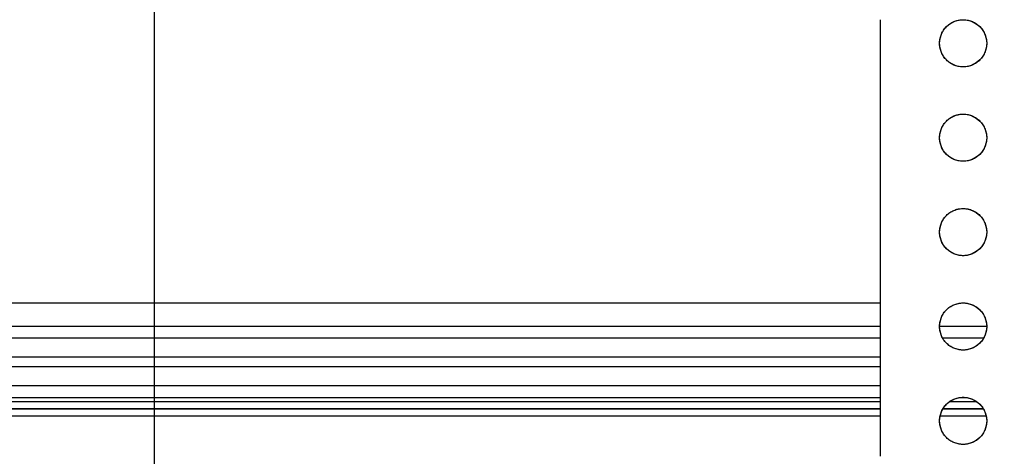
# Model space of a CAD drawing. Units: millimetres. Extents: x -211 to 58, y -34 to 53.
# Drawn here: x -199 to -187, y 26 to 31 of the extents above; entities that cross this region are included whole.
import ezdxf

# ---------------------------------------------------------------- set-up
doc = ezdxf.new("R2010")
doc.units = ezdxf.units.MM
doc.header["$LTSCALE"] = 30.734
doc.layers.get('0').update_dxf_attribs({"linetype": 'CONTINUOUS'})
doc.layers.add('CURVE', color=7, linetype='CONTINUOUS')
doc.layers.add('RACCORDO', color=7, linetype='CONTINUOUS')
doc.styles.get("Standard").update_dxf_attribs({"font": 'txt', "width": 0.8})
doc.dimstyles.new('DIMSTYLE_2', dxfattribs={"dimtxt": 3, "dimasz": 3, "dimexe": 1.5, "dimexo": 0.5, "dimgap": 0.75, "dimtad": 1, "dimdec": 0, "dimlfac": 3.333333, "dimtxsty": 'STANDARD', "dimblk": '_FILLED', "dimblk1": '_FILLED', "dimblk2": '_FILLED', "dimcen": 0.09, "dimazin": 2, "dimtfac": 1, "dimtdec": 0, "dimtofl": 0, "dimtmove": 0, "dimatfit": 3, "dimldrblk": '_FILLED', "dimfxl": 1, "dimtolj": 1, "dimarcsym": 0})

# ---------------------------------------------------------------- blocks, each defined once
blk = doc.blocks.new('_FILLED')
at = {"color": 0, "linetype": 'BYBLOCK'}
blk.add_solid([(0, 0), (-1, 0.3167), (-1, -0.3167)], dxfattribs=at)
blk = doc.blocks.new('*D4')
at = {"color": 7, "linetype": 'CONTINUOUS'}
for p, q in [((-197.389, 20.345), (-197.389, 43.205)), ((-108.083, 20.345), (-108.083, 43.205)), ((-197.389, 41.705), (-152.736, 41.705)), ((-108.083, 41.705), (-152.736, 41.705))]:
    blk.add_line(p, q, dxfattribs=at)
at = {"color": 7, "linetype": 'CONTINUOUS', "xscale": 3, "yscale": 3, "zscale": 3, "rotation": 180}
blk.add_blockref('_FILLED', (-197.389, 41.705), dxfattribs=at)
at = {"color": 7, "linetype": 'CONTINUOUS', "xscale": 3, "yscale": 3, "zscale": 3}
blk.add_blockref('_FILLED', (-108.083, 41.705), dxfattribs=at)
at = {"color": 7, "linetype": 'CONTINUOUS', "insert": (-152.736, 45.455), "char_height": 3, "width": 10.60714, "attachment_point": 2, "line_spacing_factor": 0.9}
blk.add_mtext('298', dxfattribs=at)

msp = doc.modelspace()

# ---------------------------------------------------------------- linework, layer by layer
at = {"layer": 'CURVE', "color": 7, "linetype": 'CONTINUOUS'}
for centre in [(-187.103, 30.795), (-187.103, 29.595), (-187.103, 28.395), (-187.103, 27.195), (-187.103, 25.995)]:
    msp.add_circle(centre, 0.3, dxfattribs=at)
at = {"layer": 'RACCORDO', "color": 7, "linetype": 'CONTINUOUS'}
for p, q in [((-188.153, 25.5447), (-188.153, 31.0951)), ((-199.703, 27.495), (-188.153, 27.495))]:
    msp.add_line(p, q, dxfattribs=at)
at = {"layer": 'RACCORDO', "color": 250, "linetype": 'CONTINUOUS'}
for p, q in [((-199.703, 27.2003), (-188.153, 27.2003)), ((-187.4029, 27.2003), (-186.8031, 27.2003)), ((-199.703, 27.0503), (-188.153, 27.0503)), ((-199.703, 27.0491), (-188.153, 27.0491)), ((-187.3654, 27.0503), (-186.8406, 27.0503)), ((-187.3648, 27.0491), (-186.8413, 27.0491)), ((-199.703, 26.8092), (-188.153, 26.8092)), ((-188.153, 26.6808), (-199.703, 26.6808)), ((-188.153, 26.4409), (-199.703, 26.4409)), ((-188.153, 26.4397), (-199.703, 26.4397)), ((-188.153, 26.2897), (-199.703, 26.2897)), ((-199.703, 26.2413), (-188.153, 26.2413)), ((-187.2739, 26.2413), (-186.9321, 26.2413)), ((-187.0484, 26.2897), (-187.1576, 26.2897)), ((-199.703, 26.1513), (-188.153, 26.1513)), ((-199.703, 26.1492), (-188.153, 26.1492)), ((-199.703, 26.0592), (-188.153, 26.0592)), ((-187.3958, 26.0592), (-186.8102, 26.0592)), ((-187.36, 26.1492), (-186.846, 26.1492)), ((-187.3588, 26.1513), (-186.8473, 26.1513))]:
    msp.add_line(p, q, dxfattribs=at)
at = {"layer": 'RACCORDO', "color": 7, "linetype": 'CONTINUOUS'}
for points in [[(-187.3151, 31.0071), (-187.3049, 31.0168), (-187.2942, 31.0261), (-187.2831, 31.0348), (-187.2715, 31.043), (-187.2595, 31.0507), (-187.2472, 31.0578), (-187.2345, 31.0643), (-187.2216, 31.0702), (-187.2083, 31.0755), (-187.1948, 31.0803), (-187.1811, 31.0844), (-187.1671, 31.0878), (-187.1531, 31.0906), (-187.1389, 31.0928), (-187.1246, 31.0942), (-187.1103, 31.0949), (-187.096, 31.0949), (-187.0817, 31.0942), (-187.0674, 31.0928), (-187.0532, 31.0907), (-187.0391, 31.0879), (-187.0252, 31.0845), (-187.0114, 31.0804), (-186.9979, 31.0757), (-186.9847, 31.0703), (-186.9717, 31.0644), (-186.9591, 31.0579), (-186.9467, 31.0508), (-186.9346, 31.0431), (-186.923, 31.0349), (-186.9118, 31.0261), (-186.9011, 31.0169), (-186.8909, 31.0071)], [(-187.3151, 30.5829), (-187.3248, 30.5931), (-187.334, 30.6038), (-187.3428, 30.6149), (-187.351, 30.6265), (-187.3586, 30.6385), (-187.3658, 30.6508), (-187.3723, 30.6635), (-187.3782, 30.6764), (-187.3835, 30.6897), (-187.3883, 30.7032), (-187.3924, 30.7169), (-187.3958, 30.7308), (-187.3986, 30.7449), (-187.4007, 30.7591), (-187.4022, 30.7734), (-187.4029, 30.7877), (-187.4029, 30.802), (-187.4022, 30.8163), (-187.4008, 30.8306), (-187.3987, 30.8448), (-187.3959, 30.8588), (-187.3925, 30.8728), (-187.3884, 30.8865), (-187.3836, 30.9001), (-187.3783, 30.9133), (-187.3724, 30.9263), (-187.3659, 30.9389), (-187.3588, 30.9513), (-187.3511, 30.9634), (-187.3428, 30.975), (-187.3341, 30.9861), (-187.3249, 30.9968), (-187.3151, 31.0071)], [(-186.8909, 31.0071), (-186.8802, 30.9958), (-186.8701, 30.984), (-186.8607, 30.9717), (-186.8519, 30.9588), (-186.8437, 30.9454), (-186.8362, 30.9316), (-186.8295, 30.9175), (-186.8234, 30.903), (-186.8182, 30.8882), (-186.8136, 30.8731), (-186.8098, 30.8577), (-186.8069, 30.8422), (-186.8047, 30.8266), (-186.8034, 30.8109), (-186.803, 30.7951), (-186.8034, 30.7794), (-186.8047, 30.7637), (-186.8068, 30.7481), (-186.8098, 30.7325), (-186.8135, 30.7171), (-186.8181, 30.702), (-186.8233, 30.6873), (-186.8294, 30.6728), (-186.8361, 30.6586), (-186.8436, 30.6448), (-186.8518, 30.6314), (-186.8606, 30.6184), (-186.8701, 30.6061), (-186.8801, 30.5942), (-186.8908, 30.5829)], [(-186.8908, 30.5829), (-186.9011, 30.5732), (-186.9117, 30.5639), (-186.9229, 30.5552), (-186.9344, 30.547), (-186.9465, 30.5393), (-186.9588, 30.5322), (-186.9715, 30.5257), (-186.9844, 30.5198), (-186.9976, 30.5145), (-187.0111, 30.5097), (-187.0249, 30.5056), (-187.0388, 30.5022), (-187.0529, 30.4994), (-187.0671, 30.4972), (-187.0814, 30.4958), (-187.0956, 30.4951), (-187.11, 30.4951), (-187.1243, 30.4958), (-187.1385, 30.4972), (-187.1528, 30.4993), (-187.1668, 30.5021), (-187.1808, 30.5055), (-187.1945, 30.5096), (-187.208, 30.5143), (-187.2213, 30.5197), (-187.2342, 30.5256), (-187.2469, 30.5321), (-187.2593, 30.5392), (-187.2714, 30.5469), (-187.283, 30.5551), (-187.2941, 30.5639), (-187.3048, 30.5731), (-187.3151, 30.5829)], [(-187.3151, 29.3829), (-187.3248, 29.3931), (-187.334, 29.4038), (-187.3428, 29.4149), (-187.351, 29.4265), (-187.3586, 29.4385), (-187.3658, 29.4508), (-187.3723, 29.4635), (-187.3782, 29.4764), (-187.3835, 29.4897), (-187.3883, 29.5032), (-187.3924, 29.5169), (-187.3958, 29.5308), (-187.3986, 29.5449), (-187.4007, 29.5591), (-187.4022, 29.5734), (-187.4029, 29.5877), (-187.4029, 29.602), (-187.4022, 29.6163), (-187.4008, 29.6306), (-187.3987, 29.6448), (-187.3959, 29.6588), (-187.3925, 29.6728), (-187.3884, 29.6865), (-187.3836, 29.7001), (-187.3783, 29.7133), (-187.3724, 29.7263), (-187.3659, 29.7389), (-187.3588, 29.7513), (-187.3511, 29.7634), (-187.3428, 29.775), (-187.3341, 29.7861), (-187.3249, 29.7968), (-187.3151, 29.8071)], [(-187.3151, 29.8071), (-187.3049, 29.8168), (-187.2942, 29.8261), (-187.2831, 29.8348), (-187.2715, 29.843), (-187.2595, 29.8507), (-187.2472, 29.8578), (-187.2345, 29.8643), (-187.2216, 29.8702), (-187.2083, 29.8755), (-187.1948, 29.8803), (-187.1811, 29.8844), (-187.1671, 29.8878), (-187.1531, 29.8906), (-187.1389, 29.8928), (-187.1246, 29.8942), (-187.1103, 29.8949), (-187.096, 29.8949), (-187.0817, 29.8942), (-187.0674, 29.8928), (-187.0532, 29.8907), (-187.0391, 29.8879), (-187.0252, 29.8845), (-187.0114, 29.8804), (-186.9979, 29.8757), (-186.9847, 29.8703), (-186.9717, 29.8644), (-186.9591, 29.8579), (-186.9467, 29.8508), (-186.9346, 29.8431), (-186.923, 29.8349), (-186.9118, 29.8261), (-186.9011, 29.8169), (-186.8909, 29.8071)], [(-186.8909, 29.8071), (-186.8802, 29.7958), (-186.8701, 29.784), (-186.8607, 29.7717), (-186.8519, 29.7588), (-186.8437, 29.7454), (-186.8362, 29.7316), (-186.8295, 29.7175), (-186.8234, 29.703), (-186.8182, 29.6882), (-186.8136, 29.6731), (-186.8098, 29.6577), (-186.8069, 29.6422), (-186.8047, 29.6266), (-186.8034, 29.6109), (-186.803, 29.5951), (-186.8034, 29.5794), (-186.8047, 29.5637), (-186.8068, 29.5481), (-186.8098, 29.5325), (-186.8135, 29.5171), (-186.8181, 29.502), (-186.8233, 29.4873), (-186.8294, 29.4728), (-186.8361, 29.4586), (-186.8436, 29.4448), (-186.8518, 29.4314), (-186.8606, 29.4184), (-186.8701, 29.4061), (-186.8801, 29.3942), (-186.8908, 29.3829)], [(-186.8908, 29.3829), (-186.9011, 29.3732), (-186.9117, 29.3639), (-186.9229, 29.3552), (-186.9344, 29.347), (-186.9465, 29.3393), (-186.9588, 29.3322), (-186.9715, 29.3257), (-186.9844, 29.3198), (-186.9976, 29.3145), (-187.0111, 29.3097), (-187.0249, 29.3056), (-187.0388, 29.3022), (-187.0529, 29.2994), (-187.0671, 29.2972), (-187.0814, 29.2958), (-187.0956, 29.2951), (-187.11, 29.2951), (-187.1243, 29.2958), (-187.1385, 29.2972), (-187.1528, 29.2993), (-187.1668, 29.3021), (-187.1808, 29.3055), (-187.1945, 29.3096), (-187.208, 29.3143), (-187.2213, 29.3197), (-187.2342, 29.3256), (-187.2469, 29.3321), (-187.2593, 29.3392), (-187.2714, 29.3469), (-187.283, 29.3551), (-187.2941, 29.3639), (-187.3048, 29.3731), (-187.3151, 29.3829)], [(-187.3151, 28.6071), (-187.3049, 28.6168), (-187.2942, 28.6261), (-187.2831, 28.6348), (-187.2715, 28.643), (-187.2595, 28.6507), (-187.2472, 28.6578), (-187.2345, 28.6643), (-187.2216, 28.6702), (-187.2083, 28.6755), (-187.1948, 28.6803), (-187.1811, 28.6844), (-187.1671, 28.6878), (-187.1531, 28.6906), (-187.1389, 28.6928), (-187.1246, 28.6942), (-187.1103, 28.6949), (-187.096, 28.6949), (-187.0817, 28.6942), (-187.0674, 28.6928), (-187.0532, 28.6907), (-187.0391, 28.6879), (-187.0252, 28.6845), (-187.0114, 28.6804), (-186.9979, 28.6757), (-186.9847, 28.6703), (-186.9717, 28.6644), (-186.9591, 28.6579), (-186.9467, 28.6508), (-186.9346, 28.6431), (-186.923, 28.6349), (-186.9118, 28.6261), (-186.9011, 28.6169), (-186.8909, 28.6071)], [(-187.3151, 28.1829), (-187.3248, 28.1931), (-187.3341, 28.2038), (-187.3428, 28.2149), (-187.351, 28.2265), (-187.3587, 28.2385), (-187.3658, 28.2508), (-187.3723, 28.2635), (-187.3782, 28.2764), (-187.3835, 28.2897), (-187.3883, 28.3032), (-187.3924, 28.3169), (-187.3958, 28.3308), (-187.3986, 28.3449), (-187.4007, 28.3591), (-187.4022, 28.3734), (-187.4029, 28.3877), (-187.4029, 28.402), (-187.4022, 28.4163), (-187.4008, 28.4306), (-187.3987, 28.4448), (-187.3959, 28.4588), (-187.3925, 28.4728), (-187.3884, 28.4865), (-187.3836, 28.5001), (-187.3783, 28.5133), (-187.3724, 28.5263), (-187.3659, 28.5389), (-187.3588, 28.5513), (-187.3511, 28.5634), (-187.3428, 28.575), (-187.3341, 28.5861), (-187.3249, 28.5968), (-187.3151, 28.6071)], [(-186.8909, 28.6071), (-186.8802, 28.5958), (-186.8701, 28.584), (-186.8607, 28.5717), (-186.8519, 28.5588), (-186.8437, 28.5454), (-186.8362, 28.5316), (-186.8295, 28.5175), (-186.8234, 28.503), (-186.8182, 28.4882), (-186.8136, 28.4731), (-186.8098, 28.4577), (-186.8069, 28.4422), (-186.8047, 28.4266), (-186.8034, 28.4109), (-186.803, 28.3951), (-186.8034, 28.3794), (-186.8047, 28.3637), (-186.8068, 28.3481), (-186.8098, 28.3325), (-186.8135, 28.3171), (-186.8181, 28.302), (-186.8233, 28.2873), (-186.8294, 28.2728), (-186.8361, 28.2586), (-186.8436, 28.2448), (-186.8518, 28.2314), (-186.8606, 28.2184), (-186.8701, 28.2061), (-186.8801, 28.1942), (-186.8908, 28.1829)], [(-186.8908, 28.1829), (-186.9011, 28.1732), (-186.9117, 28.1639), (-186.9229, 28.1552), (-186.9345, 28.147), (-186.9465, 28.1393), (-186.9588, 28.1322), (-186.9715, 28.1257), (-186.9844, 28.1198), (-186.9976, 28.1144), (-187.0111, 28.1097), (-187.0249, 28.1056), (-187.0388, 28.1022), (-187.0529, 28.0994), (-187.0671, 28.0972), (-187.0814, 28.0958), (-187.0957, 28.0951), (-187.11, 28.0951), (-187.1243, 28.0958), (-187.1385, 28.0972), (-187.1528, 28.0993), (-187.1668, 28.1021), (-187.1808, 28.1055), (-187.1945, 28.1096), (-187.208, 28.1143), (-187.2213, 28.1197), (-187.2342, 28.1256), (-187.2469, 28.1321), (-187.2593, 28.1392), (-187.2714, 28.1469), (-187.283, 28.1551), (-187.2941, 28.1639), (-187.3048, 28.1731), (-187.3151, 28.1829)], [(-187.3151, 27.4071), (-187.3049, 27.4168), (-187.2942, 27.4261), (-187.2831, 27.4348), (-187.2715, 27.443), (-187.2595, 27.4507), (-187.2471, 27.4578), (-187.2345, 27.4643), (-187.2216, 27.4702), (-187.2083, 27.4756), (-187.1948, 27.4803), (-187.1811, 27.4844), (-187.1671, 27.4878), (-187.1531, 27.4906), (-187.1389, 27.4928), (-187.1246, 27.4942), (-187.1103, 27.4949), (-187.096, 27.4949), (-187.0817, 27.4942), (-187.0674, 27.4928), (-187.0532, 27.4907), (-187.0391, 27.4879), (-187.0252, 27.4845), (-187.0114, 27.4804), (-186.9979, 27.4757), (-186.9847, 27.4703), (-186.9717, 27.4644), (-186.9591, 27.4579), (-186.9467, 27.4508), (-186.9346, 27.4431), (-186.923, 27.4349), (-186.9118, 27.4261), (-186.9011, 27.4169), (-186.8909, 27.4071)], [(-187.3151, 26.9829), (-187.3248, 26.9931), (-187.3341, 27.0038), (-187.3428, 27.0149), (-187.351, 27.0265), (-187.3587, 27.0385), (-187.3658, 27.0508), (-187.3723, 27.0635), (-187.3782, 27.0764), (-187.3835, 27.0897), (-187.3883, 27.1032), (-187.3924, 27.1169), (-187.3958, 27.1308), (-187.3986, 27.1449), (-187.4007, 27.1591), (-187.4022, 27.1734), (-187.4029, 27.1877), (-187.4029, 27.202), (-187.4022, 27.2163), (-187.4008, 27.2306), (-187.3987, 27.2448), (-187.3959, 27.2588), (-187.3925, 27.2728), (-187.3884, 27.2865), (-187.3836, 27.3001), (-187.3783, 27.3133), (-187.3724, 27.3263), (-187.3659, 27.3389), (-187.3588, 27.3513), (-187.3511, 27.3634), (-187.3428, 27.375), (-187.3341, 27.3861), (-187.3249, 27.3969), (-187.3151, 27.4071)], [(-186.8909, 27.4071), (-186.8802, 27.3958), (-186.8701, 27.384), (-186.8607, 27.3717), (-186.8519, 27.3588), (-186.8437, 27.3454), (-186.8362, 27.3316), (-186.8295, 27.3175), (-186.8234, 27.303), (-186.8182, 27.2882), (-186.8136, 27.2731), (-186.8098, 27.2577), (-186.8069, 27.2422), (-186.8047, 27.2266), (-186.8034, 27.2109), (-186.803, 27.1951), (-186.8034, 27.1794), (-186.8047, 27.1637), (-186.8068, 27.1481), (-186.8098, 27.1325), (-186.8135, 27.1171), (-186.8181, 27.102), (-186.8233, 27.0873), (-186.8294, 27.0728), (-186.8361, 27.0586), (-186.8436, 27.0448), (-186.8518, 27.0314), (-186.8606, 27.0184), (-186.8701, 27.0061), (-186.8801, 26.9942), (-186.8908, 26.9829)], [(-186.8908, 26.9829), (-186.9011, 26.9732), (-186.9117, 26.9639), (-186.9229, 26.9552), (-186.9345, 26.947), (-186.9465, 26.9393), (-186.9588, 26.9322), (-186.9715, 26.9257), (-186.9844, 26.9198), (-186.9976, 26.9144), (-187.0111, 26.9097), (-187.0249, 26.9056), (-187.0388, 26.9022), (-187.0529, 26.8994), (-187.0671, 26.8972), (-187.0814, 26.8958), (-187.0957, 26.8951), (-187.11, 26.8951), (-187.1243, 26.8958), (-187.1385, 26.8972), (-187.1528, 26.8993), (-187.1668, 26.9021), (-187.1808, 26.9055), (-187.1945, 26.9096), (-187.208, 26.9143), (-187.2213, 26.9197), (-187.2342, 26.9256), (-187.2469, 26.9321), (-187.2593, 26.9392), (-187.2714, 26.9469), (-187.283, 26.9551), (-187.2941, 26.9639), (-187.3048, 26.9731), (-187.3151, 26.9829)], [(-187.3151, 25.7829), (-187.3248, 25.7931), (-187.334, 25.8038), (-187.3428, 25.8149), (-187.351, 25.8265), (-187.3586, 25.8385), (-187.3658, 25.8508), (-187.3723, 25.8635), (-187.3782, 25.8764), (-187.3835, 25.8897), (-187.3883, 25.9032), (-187.3924, 25.9169), (-187.3958, 25.9308), (-187.3986, 25.9449), (-187.4007, 25.9591), (-187.4022, 25.9734), (-187.4029, 25.9877), (-187.4029, 26.002), (-187.4022, 26.0163), (-187.4008, 26.0306), (-187.3987, 26.0448), (-187.3959, 26.0588), (-187.3925, 26.0728), (-187.3884, 26.0865), (-187.3836, 26.1001), (-187.3783, 26.1133), (-187.3724, 26.1263), (-187.3659, 26.1389), (-187.3588, 26.1513), (-187.3511, 26.1634), (-187.3428, 26.175), (-187.3341, 26.1861), (-187.3249, 26.1968), (-187.3151, 26.2071)], [(-187.3151, 26.2071), (-187.3049, 26.2168), (-187.2942, 26.2261), (-187.2831, 26.2348), (-187.2715, 26.243), (-187.2595, 26.2507), (-187.2472, 26.2578), (-187.2345, 26.2643), (-187.2216, 26.2702), (-187.2083, 26.2755), (-187.1948, 26.2803), (-187.1811, 26.2844), (-187.1671, 26.2878), (-187.1531, 26.2906), (-187.1389, 26.2928), (-187.1246, 26.2942), (-187.1103, 26.2949), (-187.096, 26.2949), (-187.0817, 26.2942), (-187.0674, 26.2928), (-187.0532, 26.2907), (-187.0391, 26.2879), (-187.0252, 26.2845), (-187.0114, 26.2804), (-186.9979, 26.2757), (-186.9847, 26.2703), (-186.9717, 26.2644), (-186.9591, 26.2579), (-186.9467, 26.2508), (-186.9346, 26.2431), (-186.923, 26.2349), (-186.9118, 26.2261), (-186.9011, 26.2169), (-186.8909, 26.2071)], [(-186.8909, 26.2071), (-186.8802, 26.1958), (-186.8701, 26.184), (-186.8607, 26.1717), (-186.8519, 26.1588), (-186.8437, 26.1454), (-186.8362, 26.1316), (-186.8295, 26.1175), (-186.8234, 26.103), (-186.8182, 26.0882), (-186.8136, 26.0731), (-186.8098, 26.0577), (-186.8069, 26.0422), (-186.8047, 26.0266), (-186.8034, 26.0109), (-186.803, 25.9951), (-186.8034, 25.9794), (-186.8047, 25.9637), (-186.8068, 25.9481), (-186.8098, 25.9325), (-186.8135, 25.9171), (-186.8181, 25.902), (-186.8233, 25.8873), (-186.8294, 25.8728), (-186.8361, 25.8586), (-186.8436, 25.8448), (-186.8518, 25.8314), (-186.8606, 25.8184), (-186.8701, 25.8061), (-186.8801, 25.7942), (-186.8908, 25.7829)], [(-186.8908, 25.7829), (-186.9011, 25.7732), (-186.9117, 25.7639), (-186.9229, 25.7552), (-186.9344, 25.747), (-186.9465, 25.7393), (-186.9588, 25.7322), (-186.9715, 25.7257), (-186.9844, 25.7198), (-186.9976, 25.7145), (-187.0111, 25.7097), (-187.0249, 25.7056), (-187.0388, 25.7022), (-187.0529, 25.6994), (-187.0671, 25.6972), (-187.0814, 25.6958), (-187.0956, 25.6951), (-187.11, 25.6951), (-187.1243, 25.6958), (-187.1385, 25.6972), (-187.1528, 25.6993), (-187.1668, 25.7021), (-187.1808, 25.7055), (-187.1945, 25.7096), (-187.208, 25.7143), (-187.2213, 25.7197), (-187.2342, 25.7256), (-187.2469, 25.7321), (-187.2593, 25.7392), (-187.2714, 25.7469), (-187.283, 25.7551), (-187.2941, 25.7639), (-187.3048, 25.7731), (-187.3151, 25.7829)]]:
    msp.add_lwpolyline(points, dxfattribs=at)

# ---------------------------------------------------------------- dimensions: what is measured, and where the dimension line sits
at = {"color": 7, "linetype": 'CONTINUOUS'}
dim = msp.add_linear_dim(base=(-108.083, 41.705), p1=(-197.3891, 19.845), p2=(-108.083, 19.845), dimstyle='DIMSTYLE_2', dxfattribs=at)
dim.commit()
dim.dimension.update_dxf_attribs({"geometry": '*D4', "text_midpoint": (-153.1646, 41.705), "dimtype": 160})

doc.saveas('drawing.dxf')
